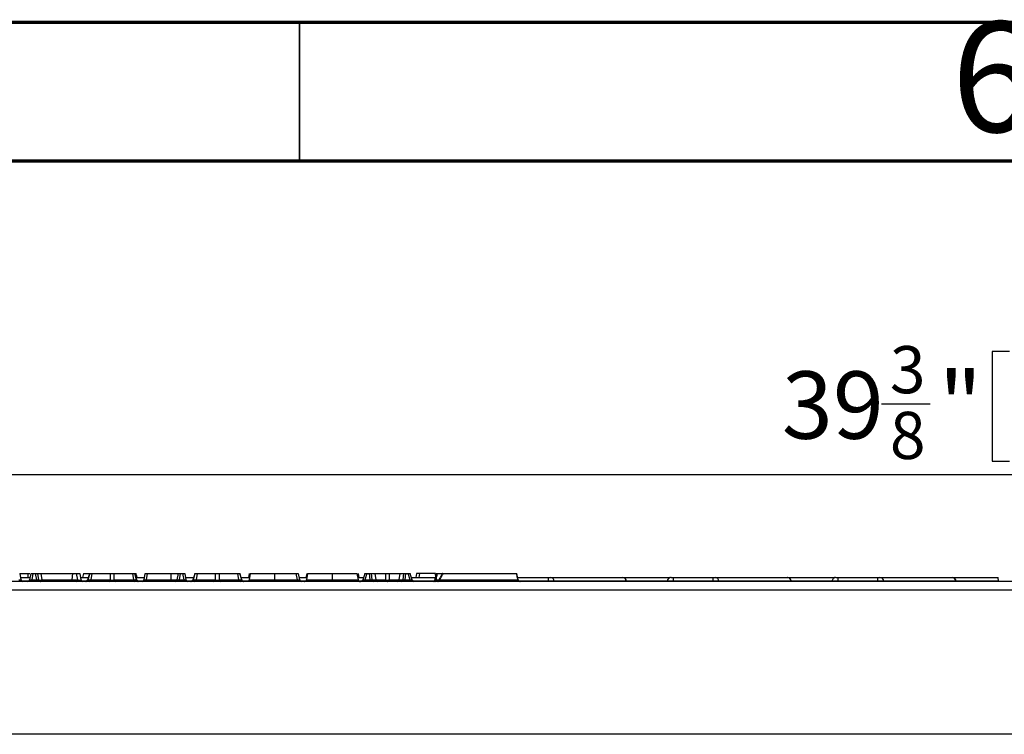
# Model space of a CAD drawing. Units: inches. Extents: x 4 to 118, y 1 to 80.
# Drawn here: x 29 to 39, y 73 to 80 of the extents above; entities that cross this region are included whole.
import ezdxf

# ---------------------------------------------------------------- set-up
doc = ezdxf.new("R2010")
doc.units = ezdxf.units.IN
doc.header["$LTSCALE"] = 7
doc.header["$MEASUREMENT"] = 0
doc.linetypes.add('SLD-Solid', pattern=[0])
doc.layers.add('FORMAT', color=7, linetype='SLD-Solid')
doc.styles.add('SLDTEXTSTYLE0', font='CALIBRII.TTF')
doc.styles.add('SLDTEXTSTYLE1', font='CALIBRI.TTF')
doc.styles.add('SLDTEXTSTYLE4', font='GOTHIC.TTF', dxfattribs={"width": 0.913})
doc.dimstyles.new('SLDDIMSTYLE3', dxfattribs={"dimtxt": 0.667928, "dimasz": 0.667928, "dimexe": 0, "dimexo": 0.0625, "dimgap": 0.166982, "dimtad": 2, "dimdec": 6, "dimrnd": 1e-09, "dimzin": 12, "dimdsep": 46, "dimtxsty": 'SLDTEXTSTYLE0', "dimsah": 1, "dimcen": 0.09, "dimadec": 0, "dimazin": 3, "dimtfac": 1, "dimtdec": 4, "dimtofl": 0, "dimtmove": 0, "dimatfit": 3, "dimfxl": 0, "dimfrac": 2, "dimtolj": 1, "dimtzin": 12, "dimarcsym": 0})

# ---------------------------------------------------------------- blocks, each defined once
blk = doc.blocks.new('_D_3')
at = {"layer": 'FORMAT'}
for p, q in [((38.7341, 77.205), (38.5609, 77.205)), ((38.5609, 77.205), (38.5609, 76.1178)), ((40.5413, 77.205), (40.7145, 77.205)), ((40.7145, 77.205), (40.7145, 76.1178)), ((37.463, 76.6857), (37.9467, 76.6857)), ((18.9967, 73.409), (18.9967, 76.2592)), ((58.3667, 73.409), (58.3667, 76.2592)), ((38.5609, 76.1178), (38.7341, 76.1178)), ((40.7145, 76.1178), (40.5413, 76.1178)), ((58.3667, 75.9836), (18.9967, 75.9836))]:
    blk.add_line(p, q, dxfattribs=at)
for points in [[(18.9967, 75.9836), (19.6646, 75.8808), (19.6646, 76.0863)], [(58.3667, 75.9836), (57.6988, 76.0863), (57.6988, 75.8808)]]:
    blk.add_solid(points, dxfattribs=at)
at = {"layer": 'FORMAT', "attachment_point": 1, "style": 'SLDTEXTSTYLE1'}
for s, insert, char_height in [('3', (37.5467, 77.2588), 0.4675), ('39', (36.4756, 77.0083), 0.66793), ('"', (38.0305, 77.0083), 0.6679), ('1000', (38.7341, 77.0083), 0.66793), ('8', (37.5467, 76.607), 0.4675)]:
    blk.add_mtext(s, dxfattribs=dict(at, insert=insert, char_height=char_height))

msp = doc.modelspace()

# ---------------------------------------------------------------- linework, layer by layer
at = {"color": 7, "linetype": 'SLD-Solid', "lineweight": 70}
for p, q in [((4.1338583, 80.4724409), (114.3700787, 80.4724409)), ((5.511811, 79.0944882), (112.992126, 79.0944882))]:
    msp.add_line(p, q, dxfattribs=at)
at = {"color": 7, "linetype": 'SLD-Solid', "lineweight": 35}
msp.add_line((31.6929134, 79.0944882), (31.6929134, 80.4724409), dxfattribs=at)
at = {"color": 7, "linetype": 'SLD-Solid', "lineweight": 25}
for p, q in [((28.9166802, 75.0034588), (28.9276959, 74.9409854)), ((28.9166802, 75.0034588), (28.9977698, 75.0034588)), ((28.9977698, 75.0034588), (29.0180813, 75.0034588)), ((28.9977698, 75.0034588), (28.997868, 74.9640887)), ((29.018012, 74.9409854), (29.0290277, 75.0034588)), ((29.0290277, 75.0034588), (29.048268, 75.0034588)), ((29.048268, 75.0034588), (29.0372522, 74.9409854)), ((29.048268, 75.0034588), (29.0740564, 75.0034588)), ((29.0740564, 75.0034588), (29.0935882, 75.0034588)), ((29.0850722, 74.9409854), (29.0740564, 75.0034588)), ((29.0935882, 75.0034588), (29.1046039, 74.9409854)), ((29.0935882, 75.0034588), (29.124873, 75.0034588)), ((29.124873, 75.0034588), (29.1358888, 74.9409854)), ((29.124873, 75.0034588), (29.4418204, 75.0034588)), ((29.4418204, 75.0034588), (29.435109, 74.9409854)), ((29.4418204, 75.0034588), (29.4806977, 75.0034588)), ((29.4917134, 74.9409854), (29.4806977, 75.0034588)), ((29.4806977, 75.0034588), (29.511806, 75.0034588)), ((29.511806, 75.0034588), (29.5228217, 74.9409854)), ((29.5481282, 75.0034588), (29.5411862, 74.9640887)), ((29.5481282, 75.0034588), (29.6111405, 75.0034588)), ((29.6089088, 75.0034588), (29.5903394, 74.9389577)), ((29.6111405, 75.0034588), (29.5931548, 74.9409854)), ((29.6089088, 75.0034588), (29.6111405, 75.0034588)), ((29.6111405, 75.0034588), (29.6330876, 75.0034588)), ((29.6330876, 75.0034588), (29.6232701, 74.9409854)), ((29.6330876, 75.0034588), (29.8168847, 75.0034588)), ((29.8168847, 75.0034588), (29.8514558, 75.0034588)), ((29.8168847, 74.9409854), (29.8168847, 75.0034588)), ((29.8514558, 75.0034588), (29.8514558, 74.9409854)), ((29.8514558, 75.0034588), (30.0352529, 75.0034588)), ((30.0352529, 75.0034588), (30.0450704, 74.9409854)), ((30.0352529, 75.0034588), (30.0572, 75.0034588)), ((30.0751857, 74.9409854), (30.0572, 75.0034588)), ((30.0572, 75.0034588), (30.0594317, 75.0034588)), ((30.0780011, 74.9389577), (30.0594317, 75.0034588)), ((30.1500551, 74.9409854), (30.1610708, 75.0034588)), ((30.1610708, 75.0034588), (30.180404, 75.0034588)), ((30.180404, 75.0034588), (30.1693883, 74.9409854)), ((30.180404, 75.0034588), (30.415886, 75.0034588)), ((30.415886, 75.0034588), (30.4148289, 74.9409854)), ((30.4793462, 74.9409854), (30.4903619, 75.0034588)), ((30.4903619, 75.0034588), (30.5097479, 75.0034588)), ((30.5097479, 75.0034588), (30.4987322, 74.9409854)), ((30.5097479, 75.0034588), (30.5355364, 75.0034588)), ((30.5355364, 75.0034588), (30.5549224, 75.0034588)), ((30.5465521, 74.9409854), (30.5355364, 75.0034588)), ((30.5549224, 75.0034588), (30.5659381, 74.9409854)), ((30.6520252, 75.0034588), (30.6334558, 74.9389577)), ((30.6542569, 75.0034588), (30.6362712, 74.9409854)), ((30.6520252, 75.0034588), (30.6542569, 75.0034588)), ((30.6542569, 75.0034588), (30.676204, 75.0034588)), ((30.676204, 75.0034588), (30.6663865, 74.9409854)), ((30.676204, 75.0034588), (30.8600011, 75.0034588)), ((30.8600011, 75.0034588), (30.8945722, 75.0034588)), ((30.8600011, 74.9409854), (30.8600011, 75.0034588)), ((30.8945722, 75.0034588), (30.8945722, 74.9409854)), ((30.8945722, 75.0034588), (31.0783693, 75.0034588)), ((31.0783693, 75.0034588), (31.0881868, 74.9409854)), ((31.0783693, 75.0034588), (31.1003164, 75.0034588)), ((31.1183021, 74.9409854), (31.1003164, 75.0034588)), ((31.1003164, 75.0034588), (31.1025481, 75.0034588)), ((31.1211175, 74.9389577), (31.1025481, 75.0034588)), ((31.1935994, 75.0034588), (31.1854376, 74.9640887)), ((31.2030654, 75.0034588), (31.1920427, 74.9409854)), ((31.1950779, 75.0034588), (31.1941669, 75.0034588)), ((31.4444998, 75.0034588), (31.6601732, 75.0034588)), ((31.671189, 74.9409854), (31.6601732, 75.0034588)), ((31.6601732, 75.0034588), (31.6796166, 75.0034588)), ((31.6796166, 75.0034588), (31.6906323, 74.9409854)), ((31.7652763, 75.0034714), (31.7561497, 74.9640887)), ((31.7718496, 75.0034588), (31.7608207, 74.9409854)), ((32.2613399, 75.0034588), (32.272369, 74.9409854)), ((32.2735254, 75.0034588), (32.2804688, 74.9640887)), ((32.3388535, 75.0034588), (32.3202814, 74.9389571)), ((32.3388535, 75.0034588), (32.3583541, 75.0034588)), ((32.3583541, 75.0034588), (32.340366, 74.9409854)), ((32.3583541, 75.0034588), (32.3856447, 75.0034588)), ((32.3856447, 75.0034588), (32.4029125, 75.0034588)), ((32.3923907, 74.9409854), (32.3856447, 75.0034588)), ((32.4029125, 75.0034588), (32.4096585, 74.9409854)), ((32.4029125, 75.0034588), (32.4402719, 75.0034588)), ((32.4402719, 75.0034588), (32.4500883, 74.9409854)), ((32.4402719, 75.0034588), (32.5468251, 75.0034588)), ((32.5468251, 74.9409854), (32.5468251, 75.0034588)), ((32.5468251, 75.0034588), (32.5813906, 75.0034588)), ((32.5813906, 75.0034588), (32.5813906, 74.9409854)), ((32.5813906, 75.0034588), (32.6879438, 75.0034588)), ((32.6879438, 75.0034588), (32.6781274, 74.9409854)), ((32.6879438, 75.0034588), (32.7253032, 75.0034588)), ((32.7185573, 74.9409854), (32.7253032, 75.0034588)), ((32.7253032, 75.0034588), (32.742571, 75.0034588)), ((32.742571, 75.0034588), (32.7358251, 74.9409854)), ((32.742571, 75.0034588), (32.7698617, 75.0034588)), ((32.7698617, 75.0034588), (32.7893622, 75.0034588)), ((32.7878497, 74.9409854), (32.7698617, 75.0034588)), ((32.8079343, 74.9389571), (32.7893622, 75.0034588)), ((32.8508907, 75.0034588), (32.8439477, 74.9640887)), ((32.8809739, 75.0034588), (32.8757936, 74.9640887)), ((33.035581, 75.0034588), (33.0407034, 74.9646737)), ((33.0397075, 75.0034588), (33.035581, 75.0034588)), ((33.0557009, 75.0034588), (33.110926, 75.0034588)), ((33.1195048, 75.0034588), (33.8439851, 75.0034588)), ((33.8439851, 75.0034588), (33.8442531, 75.0034588)), ((58.3470439, 74.9247187), (19.0163352, 74.9247187)), ((28.9236222, 74.9640887), (29.0220857, 74.9640887)), ((29.0372522, 74.9409854), (29.0850722, 74.9409854)), ((29.1358888, 74.9409854), (29.435109, 74.9409854)), ((29.435109, 74.9409854), (29.4917134, 74.9409854)), ((29.518748, 74.9640887), (29.5975744, 74.9640887)), ((29.5931548, 74.9409854), (29.6232701, 74.9409854)), ((29.6232701, 74.9409854), (29.8168847, 74.9409854)), ((29.8514558, 74.9409854), (30.0450704, 74.9409854)), ((30.0450704, 74.9409854), (30.0751857, 74.9409854)), ((30.070766, 74.9640887), (30.1541288, 74.9640887)), ((30.0752837, 74.9822344), (30.0784833, 74.9640887)), ((30.1693883, 74.9409854), (30.4148289, 74.9409854)), ((30.4987322, 74.9247187), (30.4987322, 74.9409854)), ((30.4987322, 74.9409854), (30.5465521, 74.9409854)), ((30.5465521, 74.9247187), (30.5465521, 74.9409854)), ((30.5618644, 74.9640887), (30.6406908, 74.9640887)), ((30.6362712, 74.9409854), (30.6663865, 74.9409854)), ((30.6663865, 74.9409854), (30.8600011, 74.9409854)), ((30.8945722, 74.9409854), (31.0881868, 74.9409854)), ((31.0881868, 74.9409854), (31.1183021, 74.9409854)), ((31.1138824, 74.9640887), (31.196119, 74.9640887)), ((31.4442061, 74.9409854), (31.671189, 74.9409854)), ((31.6865586, 74.9640887), (31.7648993, 74.9640887)), ((32.2682903, 74.9640887), (32.3275176, 74.9640887)), ((32.340366, 74.9247187), (32.340366, 74.9409854)), ((32.340366, 74.9409854), (32.3923907, 74.9409854)), ((32.3923907, 74.9247187), (32.3923907, 74.9409854)), ((32.4096585, 74.9409854), (32.4500883, 74.9409854)), ((32.4500883, 74.9409854), (32.5468251, 74.9409854)), ((32.5813906, 74.9409854), (32.6781274, 74.9409854)), ((32.6781274, 74.9409854), (32.7185573, 74.9409854)), ((32.7358251, 74.9409854), (32.7358251, 74.9247187)), ((32.7358251, 74.9409854), (32.7878497, 74.9409854)), ((32.7878497, 74.9409854), (32.7878497, 74.9247187)), ((32.8006981, 74.9640887), (33.040598, 74.9640887)), ((33.0797806, 74.9409854), (33.8581036, 74.9409854)), ((33.8556156, 74.9640887), (34.1598655, 74.9640887)), ((34.1598655, 74.92815), (34.1598655, 74.9640887)), ((34.1598655, 74.9640887), (34.1807505, 74.9640887)), ((34.2179872, 74.92815), (34.1598655, 74.92815)), ((34.1807505, 74.9640887), (34.8955373, 74.9640887)), ((34.932774, 74.92815), (34.2179872, 74.92815)), ((34.8955373, 74.9640887), (34.8966498, 74.9640887)), ((34.8966498, 74.9640887), (35.3650248, 74.9640887)), ((34.9361703, 74.9247187), (34.9358701, 74.92815)), ((35.3388138, 74.92815), (35.3385136, 74.9247187)), ((35.3650248, 74.9640887), (35.3655546, 74.9640887)), ((35.3717943, 74.9635911), (35.3655546, 74.9640887)), ((35.3780341, 74.9640887), (35.4000316, 74.9640887)), ((35.4000316, 74.92815), (35.4000316, 74.9640887)), ((35.4000316, 74.9640887), (35.7937238, 74.9640887)), ((35.7937238, 74.92815), (35.4000316, 74.92815)), ((35.7937238, 74.92815), (35.7937238, 74.9640887)), ((35.7937238, 74.9640887), (35.8146088, 74.9640887)), ((35.8518455, 74.92815), (35.7937238, 74.92815)), ((35.8146088, 74.9640887), (36.5293956, 74.9640887)), ((36.5666323, 74.92815), (35.8518455, 74.92815)), ((36.5293956, 74.9640887), (36.5305081, 74.9640887)), ((36.5305081, 74.9640887), (36.9988831, 74.9640887)), ((36.5700286, 74.9247187), (36.5697284, 74.92815)), ((36.9726721, 74.92815), (36.9723719, 74.9247187)), ((36.9988831, 74.9640887), (36.9994128, 74.9640887)), ((37.0056526, 74.9635911), (36.9994128, 74.9640887)), ((37.0118924, 74.9640887), (37.0338899, 74.9640887)), ((37.0338899, 74.92815), (37.0338899, 74.9640887)), ((37.0338899, 74.9640887), (37.427582, 74.9640887)), ((37.427582, 74.92815), (37.0338899, 74.92815)), ((37.427582, 74.92815), (37.427582, 74.9640887)), ((37.427582, 74.9640887), (37.448467, 74.9640887)), ((37.4857037, 74.92815), (37.427582, 74.92815)), ((37.448467, 74.9640887), (38.1632539, 74.9640887)), ((38.2004906, 74.92815), (37.4857037, 74.92815)), ((38.1632539, 74.9640887), (38.1643664, 74.9640887)), ((38.1643664, 74.9640887), (38.6216529, 74.9640887)), ((38.2038868, 74.9247187), (38.2035866, 74.92815)), ((38.6247971, 74.92815), (38.6216529, 74.9640887)), ((38.6247971, 74.92815), (38.6250973, 74.9247187)), ((19.0163352, 74.8420415), (58.3470439, 74.8420415)), ((58.3667289, 73.4089706), (18.9966502, 73.4089706))]:
    msp.add_line(p, q, dxfattribs=at)
at = {"color": 8, "linetype": 'SLD-Solid', "lineweight": 25}
for p, q in [((31.1941669, 75.0034588), (31.1860052, 74.9640887)), ((31.1901221, 74.9640887), (31.1950779, 75.0034588)), ((29.0097309, 74.92815), (28.9359771, 74.92815)), ((29.5825275, 74.92815), (29.5311028, 74.92815)), ((30.141774, 74.92815), (30.085813, 74.92815)), ((30.6256439, 74.92815), (30.5742192, 74.92815)), ((31.1832647, 74.92815), (31.1289294, 74.92815)), ((31.7520377, 74.92815), (31.6989134, 74.92815)), ((32.3124697, 74.92815), (32.2811521, 74.92815)), ((33.0281722, 74.92815), (32.815746, 74.92815)), ((33.0444664, 74.9409854), (33.0751531, 74.9409854)), ((33.8581036, 74.9409854), (33.8583285, 74.9402774)), ((34.1598655, 74.92815), (33.868631, 74.92815)), ((34.1598655, 74.92815), (34.1598655, 74.9247187)), ((34.2179872, 74.92815), (34.2182722, 74.9247187)), ((34.932774, 74.92815), (34.9330591, 74.9247187)), ((34.9358701, 74.92815), (34.932774, 74.92815)), ((35.3388138, 74.92815), (34.9358701, 74.92815)), ((35.4000316, 74.92815), (35.3388138, 74.92815)), ((35.3714501, 74.9635343), (35.3650248, 74.9640887)), ((35.4000316, 74.92815), (35.4000316, 74.9247187)), ((35.7937238, 74.92815), (35.7937238, 74.9247187)), ((35.8518455, 74.92815), (35.8521305, 74.9247187)), ((36.5666323, 74.92815), (36.5669173, 74.9247187)), ((36.5697284, 74.92815), (36.5666323, 74.92815)), ((36.9726721, 74.92815), (36.5697284, 74.92815)), ((37.0338899, 74.92815), (36.9726721, 74.92815)), ((37.0053084, 74.9635343), (36.9988831, 74.9640887)), ((37.0338899, 74.92815), (37.0338899, 74.9247187)), ((37.427582, 74.92815), (37.427582, 74.9247187)), ((37.4857037, 74.92815), (37.4859888, 74.9247187)), ((38.2004906, 74.92815), (38.2007756, 74.9247187)), ((38.2035866, 74.92815), (38.2004906, 74.92815)), ((38.6247971, 74.92815), (38.2035866, 74.92815))]:
    msp.add_line(p, q, dxfattribs=at)
at = {"color": 7, "linetype": 'SLD-Solid', "lineweight": 25, "flags": 128}
for points in [[(31.4444998, 75.0034588), (31.4443887, 74.9798351), (31.4442776, 74.9562113), (31.4442061, 74.9409854)], [(32.017526, 74.9409854), (32.0175201, 74.9538338), (32.0175093, 74.9774569), (32.0174983, 75.0010799), (32.0174971, 75.0034588)], [(29.1046039, 74.9409854), (29.1056202, 74.939372), (29.1079815, 74.9381269), (29.1115149, 74.9373415), (29.1159617, 74.9370731), (29.1209963, 74.9373415), (29.1262502, 74.9381269), (29.1313385, 74.939372), (29.1358888, 74.9409854)], [(33.0331067, 74.9247187), (33.0351097, 74.9250177), (33.0370519, 74.9259058), (33.0388742, 74.927356), (33.0405212, 74.9293241), (33.041943, 74.9317504), (33.0430962, 74.9345612), (33.043946, 74.937671), (33.0444664, 74.9409854)]]:
    msp.add_lwpolyline(points, dxfattribs=at)
at = {"color": 7, "linetype": 'SLD-Solid', "lineweight": 25}
for centre, radius, start, end in [((28.9470819, 74.9444037), 0.019685, 190, 270), ((28.998626, 74.9444037), 0.019685, 270, 350), ((28.5327366, 74.9373716), 0.5045286, 358.56293951, 0.41039677), ((28.5805566, 74.9373716), 0.5045286, 358.56293951, 0.41039677), ((29.1239899, 74.9444037), 0.019685, 190, 270), ((29.1201393, 74.9400206), 0.015779, 284.12473663, 3.50557445), ((29.4760129, 74.9399426), 0.0157351, 284.64457499, 3.80008269), ((29.5422077, 74.9444037), 0.019685, 190, 270), ((29.5714227, 74.9444037), 0.019685, 270, 344.38604109), ((29.5750069, 74.9429516), 0.0182541, 272.76017113, 353.816769), ((29.6051222, 74.9429516), 0.0182541, 272.76038421, 353.81655583), ((29.7987275, 74.9429624), 0.0182645, 272.73538801, 353.78620487), ((29.869613, 74.9429624), 0.0182645, 186.21379513, 267.26461199), ((30.0632277, 74.9429624), 0.0182646, 186.21400819, 267.26439883), ((30.0933336, 74.9429516), 0.0182541, 186.183231, 267.23982887), ((30.0969178, 74.9444037), 0.019685, 195.82353138, 270), ((30.1306691, 74.9444037), 0.019685, 270, 350), ((28.7774604, 74.9373713), 1.3919325, 359.47917573, 0.14876808), ((30.4599602, 74.9444037), 0.019685, 270, 350), ((30.5853241, 74.9444037), 0.019685, 190, 270), ((30.6145391, 74.9444037), 0.019685, 270, 344.38604109), ((30.6181233, 74.9429516), 0.0182541, 272.76017113, 353.816769), ((30.6482386, 74.9429516), 0.0182541, 272.76038421, 353.81655583), ((30.8418439, 74.9429624), 0.0182645, 272.73538801, 353.78620487), ((30.9127294, 74.9429624), 0.0182645, 186.21379513, 267.26461199), ((31.1063441, 74.9429624), 0.0182646, 186.21400819, 267.26439883), ((31.13645, 74.9429516), 0.0182541, 186.183231, 267.23982887), ((31.1400342, 74.9444037), 0.019685, 195.82353138, 270), ((30.3892439, 74.9373713), 1.2819502, 359.43449085, 0.16153096), ((31.7100183, 74.9444037), 0.019685, 190, 270), ((32.3013649, 74.9444037), 0.019685, 270, 344.12995679), ((32.4278058, 74.9429509), 0.0182534, 186.18135099, 267.23830289), ((32.4682356, 74.9429509), 0.0182534, 186.18134518, 267.23839127), ((32.5649807, 74.9429606), 0.0182628, 186.20867515, 267.26046374), ((32.5641079, 74.9770476), 0.0399896, 244.39396499, 295.60603501), ((32.563235, 74.9429606), 0.0182628, 272.73953626, 353.79132485), ((32.6599718, 74.9429605), 0.0182628, 272.73944793, 353.79133062), ((32.70041, 74.9429509), 0.0182534, 272.76169711, 353.81864901), ((32.8268508, 74.9444037), 0.019685, 195.52710637, 270), ((33.0170691, 74.944397), 0.0196783, 270.0105865, 350.01646585), ((33.0567066, 74.9444037), 0.019685, 270.00492233, 335.32191109), ((33.0615874, 74.9430041), 0.0183048, 272.64051468, 353.66865504), ((33.8772898, 74.9441663), 0.0194481, 189.41336861, 269.61629593), ((33.8778515, 74.9444037), 0.019685, 191.92820209, 269.98910313), ((33.8797359, 74.9444037), 0.019685, 191.27023606, 269.99809379), ((34.1798472, 74.9258927), 0.0382067, 3.3870909, 88.64529108), ((34.894634, 74.9258927), 0.0382067, 3.3870909, 88.64529108), ((34.8966498, 74.9247187), 0.0393701, 5, 90), ((35.3780341, 74.9247187), 0.0393701, 90, 175), ((35.8137055, 74.9258927), 0.0382067, 3.3870909, 88.64529108), ((36.5284923, 74.9258927), 0.0382067, 3.3870909, 88.64529108), ((36.5305081, 74.9247187), 0.0393701, 5, 90), ((37.0118924, 74.9247187), 0.0393701, 90, 175), ((37.4475637, 74.9258927), 0.0382067, 3.3870909, 88.64529108), ((38.1623506, 74.9258927), 0.0382067, 3.3870909, 88.64529108), ((38.1643664, 74.9247187), 0.0393701, 5, 90)]:
    msp.add_arc(centre, radius, start, end, dxfattribs=at)
for centre, major_axis, ratio, start_param, end_param in [((28.9071045, 74.9444037), (0.0205925, -0.0035961), 0.15215044, 4.794716215, 6.338224419), ((29.0386034, 74.9444037), (0.0205925, 0.0035924), 0.15061994, 3.087135336, 4.620477939), ((29.0840125, 74.9444037), (0.0205925, -0.0035977), 0.152821103, 4.790547719, 6.338479642), ((29.4232981, 74.9444037), (0, 0.019685), 0.609254132, 3.141592654, 4.537856055), ((29.5022303, 74.9444037), (0.0205877, -0.0041168), 0.290299176, 4.235219754, 6.395935099), ((29.8341702, 74.9444037), (0.019685, 0), 0.36292713, 3.640499232, 5.784278729), ((30.1706465, 74.9444037), (0.0205925, 0.0035941), 0.151318482, 3.086869907, 4.624864412), ((30.4999376, 74.9444037), (0.0205925, 0.003595), 0.151716822, 3.086718465, 4.62735653), ((30.5453467, 74.9444037), (0.0205925, -0.003595), 0.151716822, 4.79742143, 6.338059496), ((30.8772866, 74.9444037), (0.019685, 0), 0.36292713, 3.640499232, 5.784278729), ((31.6700408, 74.9444037), (0.0205925, -0.0035961), 0.15215044, 4.794716215, 6.338224419), ((32.3916524, 74.9444037), (0.0200276, -0.0022356), 0.164764933, 4.767641184, 5.848050334), ((32.7365633, 74.9444037), (0.0200276, 0.0022356), 0.164764933, 3.576727627, 4.657136777)]:
    msp.add_ellipse(centre, major_axis=major_axis, ratio=ratio, start_param=start_param, end_param=end_param, dxfattribs=at)
at = {"color": 8, "linetype": 'SLD-Solid', "lineweight": 25}
for centre, major_axis, ratio, start_param, end_param in [((29.6123918, 74.9444037), (0.0220599, 0.0056627), 0.124805451, 2.597205662, 3.068332397), ((30.0559487, 74.9444037), (0.0220599, -0.0056627), 0.124805451, 0.073260256, 0.544386992), ((30.6555082, 74.9444037), (0.0220599, 0.0056627), 0.124805451, 2.597205662, 3.068332397), ((31.0990651, 74.9444037), (0.0220599, -0.0056627), 0.124805451, 0.073260256, 0.544386992), ((32.3423345, 74.9444037), (0.0220605, 0.0056634), 0.124796017, 3.073345246, 4.591059561), ((32.7858813, 74.9444037), (0.0220605, -0.0056634), 0.124796017, 4.833718399, 6.350694077)]:
    msp.add_ellipse(centre, major_axis=major_axis, ratio=ratio, start_param=start_param, end_param=end_param, dxfattribs=at)
at = {"color": 7, "linetype": 'SLD-Solid', "lineweight": 25}
for points, knots in [([(30.0644854, 75.0034588), (30.0656492, 75.0034588), (30.0684471, 75.0034588), (30.0703776, 75.0034588), (30.0710203, 75.0034588), (30.0711832, 75.0034588)], [0, 0, 0, 0, 0.347205809, 0.834630766, 1, 1, 1, 1]), ([(30.0752837, 74.9822344), (30.0752661, 74.9823339), (30.0740141, 74.9894301), (30.0725886, 74.9964939), (30.0711832, 75.0034588)], [0, 0, 0, 0, 0.014016022, 1, 1, 1, 1]), ([(30.415886, 75.0034588), (30.4261274, 75.0034588), (30.4476129, 75.0034588), (30.47245, 75.0034588), (30.4862581, 75.0034588), (30.4892508, 75.0034588), (30.4903619, 75.0034588)], [0, 0, 0, 0, 0.277316668, 0.581781487, 0.844726976, 1, 1, 1, 1]), ([(31.2030654, 75.0034588), (31.2067786, 75.0034588), (31.2135803, 75.0034588), (31.2625384, 75.0034588), (31.326264, 75.0034588), (31.3915241, 75.0034588), (31.4317485, 75.0034588), (31.4444998, 75.0034588)], [0, 0, 0, 0, 0.255986605, 0.468899734, 0.681334296, 0.898982425, 1, 1, 1, 1]), ([(31.7718496, 75.0034588), (31.7757899, 75.0034588), (31.7834937, 75.0034588), (31.8384091, 75.0034588), (31.9081625, 75.0034588), (31.9707937, 75.0034588), (32.0076724, 75.0034588), (32.0174971, 75.0034588)], [0, 0, 0, 0, 0.2553769382, 0.4992900129, 0.7087905824, 0.9224200424, 1, 1, 1, 1]), ([(32.0174971, 75.0034588), (32.0221757, 75.0034588), (32.0575546, 75.0034588), (32.1219511, 75.0034588), (32.1940034, 75.0034588), (32.2425909, 75.0034588), (32.2591736, 75.0034588), (32.2609254, 75.0034588), (32.2613399, 75.0034588)], [0, 0, 0, 0, 0.037126686, 0.280746888, 0.510153174, 0.724991683, 0.934913732, 1, 1, 1, 1]), ([(32.8809739, 75.0034588), (32.8760565, 75.0034588), (32.8630092, 75.0034588), (32.8525683, 75.0034588), (32.8514166, 75.0034588), (32.8508907, 75.0034588)], [0, 0, 0, 0, 0.247360504, 0.656316573, 1, 1, 1, 1]), ([(33.035581, 75.0034588), (33.0268599, 75.0034588), (33.0093533, 75.0034588), (32.9719679, 75.0034588), (32.9349265, 75.0034588), (32.902276, 75.0034588), (32.8877609, 75.0034588), (32.8809739, 75.0034588)], [0, 0, 0, 0, 0.20392289, 0.409349549, 0.651330468, 0.836968755, 1, 1, 1, 1]), ([(33.0364494, 74.9409854), (33.0377771, 74.9483861), (33.0415135, 74.9692121), (33.0452722, 74.9900353), (33.0476952, 75.0034588)], [0, 0, 0, 0, 0.355356941, 1, 1, 1, 1]), ([(33.0557009, 75.0034588), (33.0532806, 74.9900353), (33.0495262, 74.9692119), (33.045793, 74.9483861), (33.0444664, 74.9409854)], [0, 0, 0, 0, 0.644639819, 1, 1, 1, 1]), ([(33.0476952, 75.0034588), (33.0478118, 75.0034588), (33.0480451, 75.0034588), (33.0509846, 75.0034588), (33.0541633, 75.0034588), (33.0557009, 75.0034588)], [0, 0, 0, 0, 0.340440768, 0.6809618661, 1, 1, 1, 1]), ([(33.1121989, 75.0048502), (33.111519, 75.0041141), (33.0994683, 74.9910673), (33.086519, 74.967561), (33.0763356, 74.9438659), (33.0731381, 74.9364257)], [0, 0, 0, 0, 0.039401542, 0.698372128, 1, 1, 1, 1]), ([(33.1195048, 75.0034588), (33.1128484, 74.9946896), (33.0981636, 74.9753435), (33.0862784, 74.95313), (33.0797806, 74.9409854)], [0, 0, 0, 0, 0.453282624, 1, 1, 1, 1]), ([(33.8581036, 74.9409854), (33.8567959, 74.9469106), (33.8521916, 74.9677728), (33.8474092, 74.988569), (33.8439851, 75.0034588)], [0, 0, 0, 0, 0.28401586, 1, 1, 1, 1]), ([(33.8585823, 74.9403315), (33.857876, 74.9435899), (33.8533013, 74.9646939), (33.8484973, 74.9857188), (33.844435, 75.0034975)], [0, 0, 0, 0, 0.154395521, 1, 1, 1, 1]), ([(33.86043, 74.940551), (33.8603078, 74.9411588), (33.85609, 74.9621415), (33.8517564, 74.9831113), (33.8475484, 75.0034737)], [0, 0, 0, 0, 0.028970669, 1, 1, 1, 1]), ([(30.4148289, 74.9409854), (30.4147717, 74.9388479), (30.4146571, 74.9345729), (30.4142399, 74.9293688), (30.4136802, 74.9257242), (30.4132223, 74.9247365), (30.4129782, 74.9247196), (30.4129651, 74.9247187)], [0, 0, 0, 0, 0.240621736, 0.481219413, 0.722453643, 0.985121218, 1, 1, 1, 1]), ([(30.4148289, 74.9409854), (30.416819, 74.9409851), (30.4274573, 74.9409833), (30.4468497, 74.9409864), (30.4617645, 74.9409854), (30.4725109, 74.9409855), (30.4770834, 74.9409832), (30.4789436, 74.940985), (30.4793462, 74.9409854)], [0, 0, 0, 0, 0.062289374, 0.332978202, 0.628616555, 0.679091284, 0.930541443, 1, 1, 1, 1]), ([(31.1920427, 74.9409854), (31.191444, 74.9388441), (31.1902466, 74.9345616), (31.18588, 74.9293483), (31.1801079, 74.9257608), (31.175373, 74.9247475), (31.1728603, 74.9247209), (31.1726446, 74.9247187)], [0, 0, 0, 0, 0.241456662, 0.482909489, 0.724463884, 0.976348521, 1, 1, 1, 1]), ([(31.1920427, 74.9409854), (31.1937555, 74.9409854), (31.1977284, 74.9409853), (31.2224338, 74.9409854), (31.2640761, 74.9409854), (31.3185581, 74.9409854), (31.3883089, 74.9409856), (31.4306733, 74.9409855), (31.4442061, 74.9409854)], [0, 0, 0, 0, 0.159471479, 0.369911754, 0.455347232, 0.678998288, 0.897460388, 1, 1, 1, 1]), ([(31.4442061, 74.9409854), (31.4441901, 74.9388437), (31.4441582, 74.9345604), (31.4440418, 74.9293458), (31.4438893, 74.9257896), (31.4437634, 74.9247553), (31.4436965, 74.9247222), (31.4436893, 74.9247187)], [0, 0, 0, 0, 0.241532073, 0.483062576, 0.724634647, 0.970427694, 1, 1, 1, 1]), ([(31.7414117, 74.9247187), (31.7415998, 74.9247204), (31.7441156, 74.9247437), (31.7488594, 74.9257466), (31.7546571, 74.9293513), (31.7590241, 74.9345631), (31.7602218, 74.9388446), (31.7608207, 74.9409854)], [0, 0, 0, 0, 0.0206214535, 0.2757922531, 0.5173097585, 0.7586515616, 1, 1, 1, 1]), ([(31.7608207, 74.9409854), (31.7633802, 74.9409855), (31.7686245, 74.9409857), (31.800546, 74.9409848), (31.8453774, 74.9409857), (31.902524, 74.940985), (31.9696567, 74.9409855), (32.0078183, 74.9409855), (32.017526, 74.9409854)], [0, 0, 0, 0, 0.198876915, 0.407485065, 0.486822804, 0.712128173, 0.926769822, 1, 1, 1, 1]), ([(32.017526, 74.9409854), (32.0214545, 74.9409854), (32.0533498, 74.9409847), (32.1132134, 74.9409856), (32.1726139, 74.9409858), (32.2210035, 74.9409846), (32.2616339, 74.9409858), (32.268622, 74.9409856), (32.272369, 74.9409854)], [0, 0, 0, 0, 0.029807846, 0.242003311, 0.453802343, 0.54522626, 0.756155449, 1, 1, 1, 1]), ([(32.017526, 74.9409854), (32.0175275, 74.9388447), (32.0175305, 74.9345633), (32.0175416, 74.9293517), (32.0175561, 74.9257453), (32.0175679, 74.9247433), (32.0175742, 74.9247204), (32.0175746, 74.9247187)], [0, 0, 0, 0, 0.241332209, 0.4826575, 0.72416953, 0.979677807, 1, 1, 1, 1]), ([(32.272369, 74.9409854), (32.2729679, 74.9388447), (32.2741656, 74.9345632), (32.2785326, 74.9293514), (32.284331, 74.9257463), (32.2890751, 74.9247436), (32.291591, 74.9247204), (32.2917784, 74.9247187)], [0, 0, 0, 0, 0.241344374, 0.482682011, 0.724198054, 0.97945718, 1, 1, 1, 1]), ([(33.0364494, 74.9409854), (33.0365681, 74.9408266), (33.0368048, 74.9405098), (33.0398169, 74.9405341), (33.0429731, 74.9408405), (33.0444664, 74.9409854)], [0, 0, 0, 0, 0.3462877679, 0.6907112074, 1, 1, 1, 1])]:
    msp.add_open_spline(points, degree=3, knots=knots, dxfattribs=at)
at = {"color": 8, "linetype": 'SLD-Solid', "lineweight": 25}
for points, knots in [([(31.7683896, 75.0034588), (31.7681441, 75.0025324), (31.7646725, 74.9894352), (31.7613737, 74.9762973), (31.7583082, 74.9640887)], [0, 0, 0, 0, 0.070730454, 1, 1, 1, 1]), ([(33.0746238, 74.9357859), (33.074815, 74.9362834), (33.0753723, 74.9377335), (33.0777318, 74.9395736), (33.0795577, 74.9408319), (33.0797806, 74.9409854)], [0, 0, 0, 0, 0.314414659, 0.916328722, 1, 1, 1, 1]), ([(33.8592629, 74.9398368), (33.8598511, 74.9399598), (33.8606003, 74.9401163), (33.8603727, 74.9404541), (33.8603238, 74.9405267)], [0, 0, 0, 0, 0.785151972, 1, 1, 1, 1])]:
    msp.add_open_spline(points, degree=3, knots=knots, dxfattribs=at)

# ---------------------------------------------------------------- texts
at = {"color": 7, "linetype": 'Continuous', "lineweight": 0, "insert": (38.5716637, 80.4761957), "char_height": 1.09375, "attachment_point": 2, "style": 'SLDTEXTSTYLE4'}
msp.add_mtext('6', dxfattribs=at)

# ---------------------------------------------------------------- dimensions: what is measured, and where the dimension line sits
at = {"layer": 'FORMAT'}
dim = msp.add_linear_dim(base=(18.9966502, 75.9835862), p1=(58.3667289, 73.4089706), p2=(18.9966502, 73.4089706), dimstyle='SLDDIMSTYLE3', dxfattribs=at)
dim.commit()
dim.dimension.update_dxf_attribs({"geometry": '_D_3', "text_midpoint": (38.6816895, 75.9835862), "dimtype": 160})

doc.saveas('drawing.dxf')
